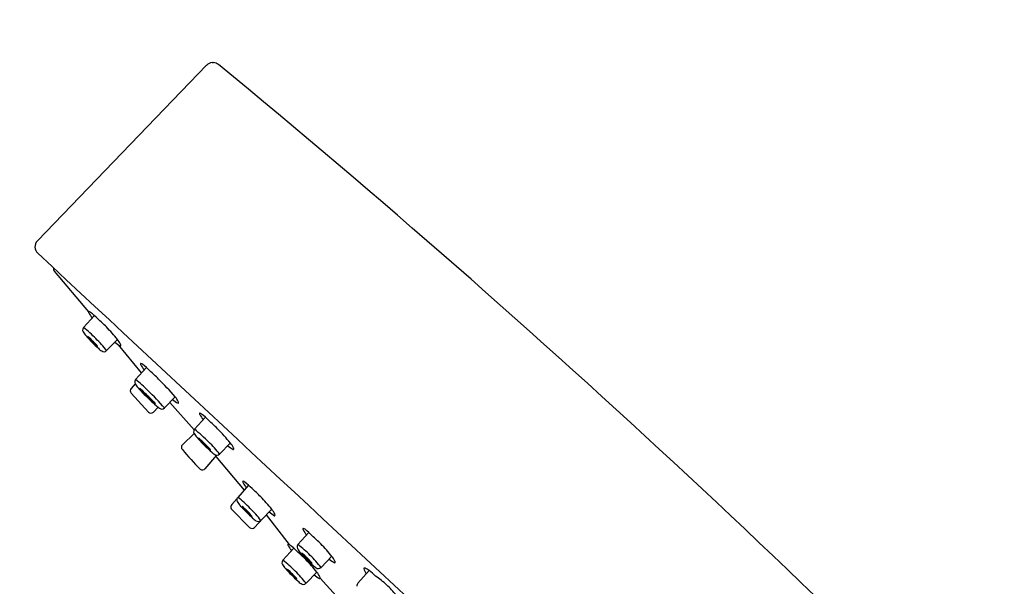
# Model space of a CAD drawing. Extents: x 8208.8 to 8230.8, y 2707.1 to 2754.7.
# Drawn here: x 8222.6 to 8225.9, y 2746.6 to 2748.5 of the extents above; entities that cross this region are included whole.
import ezdxf

# ---------------------------------------------------------------- set-up
doc = ezdxf.new("R2010")
doc.units = 0
doc.header["$LTSCALE"] = 0.64311
doc.layers.get('0').update_dxf_attribs({"color": 255, "linetype": 'CONTINUOUS'})

msp = doc.modelspace()

# ---------------------------------------------------------------- linework, layer by layer
for p, q in [((8222.6461, 2747.7337), (8223.216, 2748.3251)), ((8223.2356, 2748.3342), (8223.2396, 2748.3342)), ((8222.703, 2747.6315), (8222.818, 2747.4944)), ((8222.8382, 2747.4819), (8222.8016, 2747.4412)), ((8222.916, 2747.4013), (8222.8796, 2747.3636)), ((8222.9974, 2747.2884), (8222.9194, 2747.3832)), ((8223.0137, 2747.3065), (8222.9771, 2747.2658)), ((8222.9755, 2747.2517), (8222.9618, 2747.2364)), ((8222.9618, 2747.2206), (8223.0201, 2747.1564)), ((8223.1107, 2747.2081), (8223.0744, 2747.1704)), ((8223.0925, 2747.1893), (8223.1741, 2747.0961)), ((8223.0373, 2747.1561), (8223.0532, 2747.1726)), ((8223.2123, 2747.1391), (8223.1757, 2747.0984)), ((8223.174, 2747.0844), (8223.1348, 2747.0462)), ((8223.2967, 2747.0523), (8223.2604, 2747.0146)), ((8223.2115, 2746.9657), (8223.2514, 2747.011)), ((8223.2475, 2747.0065), (8223.3433, 2746.8934)), ((8223.358, 2746.9098), (8223.3214, 2746.869)), ((8223.3187, 2746.8641), (8223.301, 2746.845)), ((8223.2997, 2746.8302), (8223.3612, 2746.7678)), ((8223.4357, 2746.8291), (8223.3994, 2746.7914)), ((8223.3782, 2746.7679), (8223.406, 2746.7973)), ((8223.4176, 2746.8103), (8223.4946, 2746.7102)), ((8223.5607, 2746.7509), (8223.5241, 2746.7102)), ((8223.51, 2746.6978), (8223.4734, 2746.6571)), ((8223.6384, 2746.6703), (8223.6021, 2746.6326)), ((8223.7261, 2746.5798), (8223.7642, 2746.6222)), ((8223.5877, 2746.6172), (8223.5514, 2746.5795)), ((8223.5988, 2746.5969), (8223.686, 2746.5013))]:
    msp.add_line(p, q)
for centre, radius, start, end in [((8220.7551, 2746.6849), 7.9942, 0.01772, 89.98431), ((8220.7574, 2746.6873), 7.0078, 0.00133, 90.00133), ((8223.2356, 2748.3087), 0.0255, 90.0342, 140.168), ((8223.2383, 2748.3056), 0.0287, 51.3148, 87.5339), ((8201.4039, 2721.7804), 34.3846, 43.53097, 50.54084), ((8222.6676, 2747.7134), 0.0295, 136.5813, 226.873), ((73743.9294, 73091.532), 96131.6506, 227.032871065, 227.035376057), ((8222.7192, 2747.641), 0.0188, 175.7872, 210.2877), ((8222.8194, 2747.494), 0.0014, 79.2196, 163.403), ((8222.8296, 2747.4964), 0.0117, 190.1224, 209.5462), ((8223.0507, 2747.6253), 0.2677, 210.2114, 214.6249), ((8222.8173, 2747.4832), 0.0123, 47.3306, 79.2196), ((8222.7046, 2747.3336), 0.1996, 43.4004, 52.6665), ((8222.4701, 2747.0381), 0.5755, 44.7458, 48.7363), ((8222.8119, 2747.433), 0.0133, 165.985, 206.0614), ((8222.8129, 2747.4319), 0.0146, 140.3878, 162.4155), ((8222.8693, 2747.4681), 0.0805, 210.4886, 222.9729), ((8222.5771, 2747.1467), 0.3703, 44.0379, 52.6734), ((8222.4394, 2747.0177), 0.6117, 38.8213, 44.0809), ((8223.1767, 2747.7357), 0.4881, 221.368, 224.8605), ((8222.8163, 2747.4104), 0.000325, 66.131, 122.2147), ((8222.8162, 2747.4105), 0.000188, 139.3003, 169.5065), ((8222.8167, 2747.4105), 0.000641, 177.3816, 208.1585), ((8222.8304, 2747.4178), 0.0162, 207.9136, 219.5604), ((8222.8135, 2747.4042), 0.0071, 54.0591, 66.131), ((8222.7894, 2747.3709), 0.0482, 49.0853, 54.0591), ((8222.9736, 2747.5356), 0.2016, 219.448, 225.3847), ((8222.7136, 2747.2834), 0.1639, 46.7796, 49.0853), ((8222.6231, 2747.1871), 0.296, 44.5862, 46.7796), ((8223.1728, 2747.7281), 0.48, 224.5432, 228.004), ((8222.9991, 2747.5562), 0.2342, 224.497, 228.6308), ((8222.6815, 2747.2425), 0.2156, 39.8214, 45.0035), ((8222.5843, 2747.1357), 0.373, 37.6515, 46.0272), ((8222.9963, 2747.5027), 0.1421, 231.125, 240.1557), ((8222.8615, 2747.3549), 0.0715, 25.0486, 40.3856), ((8222.9195, 2747.3817), 0.00763, 0.23, 26.6128), ((8222.9223, 2747.3817), 0.00482, 341.3787, 0.23), ((8222.8747, 2747.4152), 0.0462, 228.8146, 234.9971), ((8222.8354, 2747.3704), 0.0155, 26.1177, 40.8805), ((8222.8492, 2747.3784), 0.00139, 226.9906, 274.823), ((8222.8491, 2747.3772), 0.000234, 318.3171, 20.8943), ((8222.9179, 2747.443), 0.0975, 227.2362, 235.7404), ((8222.871, 2747.3741), 0.0142, 235.5108, 271.5707), ((8222.8708, 2747.3724), 0.0125, 272.7381, 315.0424), ((8222.9259, 2747.3805), 0.00113, 252.787, 285.2274), ((8222.9249, 2747.3813), 0.00231, 305.7356, 330.8769), ((8222.9948, 2747.3186), 0.0014, 79.2196, 163.403), ((8223.0051, 2747.3211), 0.0117, 190.1224, 209.5462), ((8223.2262, 2747.45), 0.2677, 210.2114, 214.6249), ((8222.9928, 2747.3079), 0.0123, 47.3306, 79.2196), ((8222.8801, 2747.1582), 0.1996, 43.4004, 52.6665), ((8222.6456, 2746.8628), 0.5755, 44.7458, 48.7363), ((8222.9874, 2747.2577), 0.0133, 165.985, 206.0614), ((8222.9883, 2747.2565), 0.0146, 140.3878, 162.4155), ((8223.0448, 2747.2927), 0.0805, 210.4886, 222.9729), ((8222.7526, 2746.9714), 0.3703, 44.0379, 52.6734), ((8222.1279, 2746.3378), 1.3127, 41.5238, 45.114), ((8222.9706, 2747.2285), 0.0118, 138.0337, 222.2374), ((8223.3521, 2747.5604), 0.4881, 221.368, 224.8605), ((8222.9917, 2747.2351), 0.000188, 139.3003, 169.5065), ((8222.9922, 2747.2352), 0.000641, 177.3816, 208.1585), ((8222.9917, 2747.235), 0.000325, 66.131, 122.2147), ((8223.0059, 2747.2424), 0.0162, 207.9136, 219.5604), ((8222.989, 2747.2288), 0.0071, 54.0591, 66.131), ((8222.9649, 2747.1956), 0.0482, 49.0853, 54.0591), ((8223.1491, 2747.3602), 0.2016, 219.448, 225.3847), ((8222.8891, 2747.1081), 0.1639, 46.7796, 49.0853), ((8222.7986, 2747.0118), 0.296, 44.5862, 46.7796), ((8224.2175, 2748.4644), 1.7394, 225.8627, 227.6806), ((8224.0618, 2748.3167), 1.5236, 226.2149, 227.8356), ((8222.1932, 2746.3645), 1.1821, 44.1218, 46.3347), ((8222.4567, 2746.6375), 0.8158, 40.7885, 46.4508), ((8223.0694, 2747.2221), 0.0462, 228.8146, 234.9971), ((8223.0301, 2747.1773), 0.0155, 26.1177, 40.8805), ((8223.0439, 2747.1853), 0.00139, 226.9906, 274.823), ((8223.0438, 2747.184), 0.000234, 318.3171, 20.8943), ((8223.191, 2747.3096), 0.1421, 231.125, 240.1557), ((8223.0563, 2747.1617), 0.0715, 25.0486, 40.3856), ((8223.1206, 2747.1874), 0.00113, 252.787, 285.2274), ((8223.1196, 2747.1882), 0.00231, 305.7356, 330.8769), ((8223.1142, 2747.1886), 0.00763, 0.23, 26.6128), ((8223.117, 2747.1886), 0.00482, 341.3787, 0.23), ((8223.0288, 2747.1643), 0.0118, 222.2374, 316.0427), ((8223.1126, 2747.2499), 0.0975, 227.2362, 235.7404), ((8223.0657, 2747.181), 0.0142, 235.5108, 271.5707), ((8223.0655, 2747.1793), 0.0125, 272.7381, 315.0424), ((8223.1935, 2747.1512), 0.0014, 79.2196, 163.403), ((8223.2037, 2747.1536), 0.0117, 190.1224, 209.5462), ((8223.1914, 2747.1404), 0.0123, 47.3306, 79.2196), ((8223.0787, 2746.9908), 0.1996, 43.4004, 52.6665), ((8223.4248, 2747.2825), 0.2677, 210.2114, 214.6249), ((8222.8442, 2746.6953), 0.5755, 44.7458, 48.7363), ((8223.186, 2747.0902), 0.0133, 165.985, 206.0614), ((8223.187, 2747.0891), 0.0146, 140.3878, 162.4155), ((8223.2434, 2747.1253), 0.0805, 210.4886, 222.9729), ((8222.8674, 2746.7048), 0.4999, 44.4957, 51.9272), ((8222.6659, 2746.5229), 0.8235, 39.9985, 44.5313), ((8223.5508, 2747.3929), 0.4881, 221.368, 224.8605), ((8223.1904, 2747.0676), 0.000325, 66.131, 122.2147), ((8223.1903, 2747.0677), 0.000188, 139.3003, 169.5065), ((8223.1908, 2747.0677), 0.000641, 177.3816, 208.1585), ((8223.2045, 2747.075), 0.0162, 207.9136, 219.5604), ((8223.1876, 2747.0614), 0.0071, 54.0591, 66.131), ((8223.1635, 2747.0281), 0.0482, 49.0853, 54.0591), ((8223.3477, 2747.1928), 0.2016, 219.448, 225.3847), ((8223.0877, 2746.9406), 0.1639, 46.7796, 49.0853), ((8222.9972, 2746.8444), 0.296, 44.5862, 46.7796), ((8222.8862, 2746.7219), 0.4612, 42.1965, 45.7396), ((8222.9651, 2746.7868), 0.373, 37.6515, 46.0272), ((8223.2423, 2747.0059), 0.0715, 25.0486, 40.3856), ((8223.1439, 2747.038), 0.0123, 138.3941, 221.2723), ((8223.8471, 2747.6253), 0.9284, 219.89, 225.3817), ((8223.7868, 2747.6348), 0.826, 225.204, 227.8421), ((8223.5931, 2747.4428), 0.5519, 225.4821, 228.1748), ((8223.2555, 2747.0663), 0.0462, 228.8146, 234.9971), ((8223.2161, 2747.0215), 0.0155, 26.1177, 40.8805), ((8223.2299, 2747.0295), 0.00139, 226.9906, 274.823), ((8223.2299, 2747.0282), 0.000234, 318.3171, 20.8943), ((8223.2986, 2747.0941), 0.0975, 227.2362, 235.7404), ((8223.377, 2747.1538), 0.1421, 231.125, 240.1557), ((8223.3067, 2747.0316), 0.00113, 252.787, 285.2274), ((8223.3056, 2747.0324), 0.00231, 305.7356, 330.8769), ((8223.3003, 2747.0328), 0.00763, 0.23, 26.6128), ((8223.3031, 2747.0328), 0.00482, 341.3787, 0.23), ((8223.2517, 2747.0251), 0.0142, 235.5108, 271.5707), ((8223.2515, 2747.0235), 0.0125, 272.7381, 315.0424), ((8223.2026, 2746.9736), 0.0118, 230.2551, 318.5569), ((8223.3392, 2746.9218), 0.0014, 79.2196, 163.403), ((8223.3494, 2746.9243), 0.0117, 190.1224, 209.5462), ((8223.5705, 2747.0532), 0.2677, 210.2114, 214.6249), ((8223.3371, 2746.9111), 0.0123, 47.3306, 79.2196), ((8223.2244, 2746.7614), 0.1996, 43.4004, 52.6665), ((8222.9899, 2746.466), 0.5755, 44.7458, 48.7363), ((8223.3317, 2746.8609), 0.0133, 165.985, 206.0614), ((8223.3326, 2746.8597), 0.0146, 140.3878, 162.4155), ((8223.3891, 2746.8959), 0.0805, 210.4886, 222.9729), ((8223.0969, 2746.5746), 0.3703, 44.0379, 52.6734), ((8222.9592, 2746.4456), 0.6117, 38.8213, 44.0809), ((8223.312, 2746.8366), 0.0138, 142.9347, 207.4143), ((8223.6964, 2747.1636), 0.4881, 221.368, 224.8605), ((8223.336, 2746.8384), 0.000188, 139.3003, 169.5065), ((8223.3365, 2746.8384), 0.000641, 177.3816, 208.1585), ((8223.336, 2746.8382), 0.000325, 66.131, 122.2147), ((8223.3502, 2746.8456), 0.0162, 207.9136, 219.5604), ((8223.3333, 2746.832), 0.0071, 54.0591, 66.131), ((8223.3092, 2746.7988), 0.0482, 49.0853, 54.0591), ((8223.4934, 2746.9634), 0.2016, 219.448, 225.3847), ((8223.2334, 2746.7113), 0.1639, 46.7796, 49.0853), ((8223.1429, 2746.615), 0.296, 44.5862, 46.7796), ((8223.6926, 2747.156), 0.48, 224.5432, 228.004), ((8223.5189, 2746.9841), 0.2342, 224.497, 228.6308), ((8223.2013, 2746.6704), 0.2156, 39.8214, 45.0035), ((8223.1041, 2746.5636), 0.373, 37.6515, 46.0272), ((8223.516, 2746.9305), 0.1421, 231.125, 240.1557), ((8223.3813, 2746.7827), 0.0715, 25.0486, 40.3856), ((8223.3945, 2746.8431), 0.0462, 228.8146, 234.9971), ((8223.3551, 2746.7983), 0.0155, 26.1177, 40.8805), ((8223.3689, 2746.8063), 0.00139, 226.9906, 274.823), ((8223.3689, 2746.805), 0.000234, 318.3171, 20.8943), ((8223.4376, 2746.8708), 0.0975, 227.2362, 235.7404), ((8223.3908, 2746.8019), 0.0142, 235.5108, 271.5707), ((8223.3906, 2746.8003), 0.0125, 272.7381, 315.0424), ((8223.4457, 2746.8084), 0.00113, 252.787, 285.2274), ((8223.4446, 2746.8092), 0.00231, 305.7356, 330.8769), ((8223.4393, 2746.8096), 0.00763, 0.23, 26.6128), ((8223.4421, 2746.8096), 0.00482, 341.3787, 0.23), ((8223.3696, 2746.7761), 0.0118, 224.5359, 316.5316), ((8223.5418, 2746.763), 0.0014, 79.2196, 163.403), ((8223.552, 2746.7654), 0.0117, 190.1224, 209.5462), ((8223.7732, 2746.8944), 0.2677, 210.2114, 214.6249), ((8223.5398, 2746.7523), 0.0123, 47.3306, 79.2196), ((8223.4271, 2746.6026), 0.1996, 43.4004, 52.6665), ((8223.1926, 2746.3072), 0.5755, 44.7458, 48.7363), ((8223.4911, 2746.7099), 0.0014, 79.2196, 163.403), ((8223.5013, 2746.7124), 0.0117, 190.1224, 209.5462), ((8223.7225, 2746.8413), 0.2677, 210.2114, 214.6249), ((8223.4891, 2746.6992), 0.0123, 47.3306, 79.2196), ((8223.3764, 2746.5495), 0.1996, 43.4004, 52.6665), ((8223.5343, 2746.7021), 0.0133, 165.985, 206.0614), ((8223.5353, 2746.7009), 0.0146, 140.3878, 162.4155), ((8223.1419, 2746.2541), 0.5755, 44.7458, 48.7363), ((8223.5918, 2746.7371), 0.0805, 210.4886, 222.9729), ((8223.2996, 2746.4158), 0.3703, 44.0379, 52.6734), ((8223.1619, 2746.2868), 0.6117, 38.8213, 44.0809), ((8223.4836, 2746.649), 0.0133, 165.985, 206.0614), ((8223.4846, 2746.6478), 0.0146, 140.3878, 162.4155), ((8223.2489, 2746.3627), 0.3703, 44.0379, 52.6734), ((8223.8991, 2747.0047), 0.4881, 221.368, 224.8605), ((8223.5387, 2746.6795), 0.000188, 139.3003, 169.5065), ((8223.5392, 2746.6795), 0.000641, 177.3816, 208.1585), ((8223.5387, 2746.6794), 0.000325, 66.131, 122.2147), ((8223.5529, 2746.6868), 0.0162, 207.9136, 219.5604), ((8223.536, 2746.6732), 0.0071, 54.0591, 66.131), ((8223.5119, 2746.64), 0.0482, 49.0853, 54.0591), ((8223.6961, 2746.8046), 0.2016, 219.448, 225.3847), ((8223.4361, 2746.5525), 0.1639, 46.7796, 49.0853), ((8223.3456, 2746.4562), 0.296, 44.5862, 46.7796), ((8223.1112, 2746.2337), 0.6117, 38.8213, 44.0809), ((8223.8953, 2746.9972), 0.48, 224.5432, 228.004), ((8223.7216, 2746.8253), 0.2342, 224.497, 228.6308), ((8223.404, 2746.5115), 0.2156, 39.8214, 45.0035), ((8223.3068, 2746.4048), 0.373, 37.6515, 46.0272), ((8223.7187, 2746.7717), 0.1421, 231.125, 240.1557), ((8223.584, 2746.6239), 0.0715, 25.0486, 40.3856), ((8223.642, 2746.6508), 0.00763, 0.23, 26.6128), ((8223.5411, 2746.684), 0.0805, 210.4886, 222.9729), ((8223.8484, 2746.9517), 0.4881, 221.368, 224.8605), ((8223.488, 2746.6264), 0.000188, 139.3003, 169.5065), ((8223.4885, 2746.6264), 0.000641, 177.3816, 208.1585), ((8223.488, 2746.6263), 0.000325, 66.131, 122.2147), ((8223.5022, 2746.6337), 0.0162, 207.9136, 219.5604), ((8223.4853, 2746.6201), 0.0071, 54.0591, 66.131), ((8223.4612, 2746.5869), 0.0482, 49.0853, 54.0591), ((8223.6454, 2746.7515), 0.2016, 219.448, 225.3847), ((8223.3854, 2746.4994), 0.1639, 46.7796, 49.0853), ((8223.2949, 2746.4031), 0.296, 44.5862, 46.7796), ((8223.2561, 2746.3517), 0.373, 37.6515, 46.0272), ((8223.5972, 2746.6842), 0.0462, 228.8146, 234.9971), ((8223.5578, 2746.6394), 0.0155, 26.1177, 40.8805), ((8223.5716, 2746.6474), 0.00139, 226.9906, 274.823), ((8223.5716, 2746.6462), 0.000234, 318.3171, 20.8943), ((8223.6403, 2746.712), 0.0975, 227.2362, 235.7404), ((8223.5935, 2746.6431), 0.0142, 235.5108, 271.5707), ((8223.5932, 2746.6414), 0.0125, 272.7381, 315.0424), ((8223.6484, 2746.6496), 0.00113, 252.787, 285.2274), ((8223.6473, 2746.6503), 0.00231, 305.7356, 330.8769), ((8223.6448, 2746.6508), 0.00482, 341.3787, 0.23), ((8223.7479, 2746.6285), 0.00198, 105.2216, 159.4827), ((8223.7877, 2746.6382), 0.0427, 192.2086, 218.8259), ((8223.7483, 2746.6232), 0.0073, 69.2115, 97.4678), ((8223.7314, 2746.5815), 0.0523, 51.134, 68.0996), ((8223.5697, 2746.3732), 0.3159, 46.8318, 52.0045), ((8223.8446, 2746.9441), 0.48, 224.5432, 228.004), ((8223.6709, 2746.7722), 0.2342, 224.497, 228.6308), ((8223.3533, 2746.4584), 0.2156, 39.8214, 45.0035), ((8223.5465, 2746.6311), 0.0462, 228.8146, 234.9971), ((8223.5071, 2746.5863), 0.0155, 26.1177, 40.8805), ((8223.5209, 2746.5943), 0.00139, 226.9906, 274.823), ((8223.5209, 2746.5931), 0.000234, 318.3171, 20.8943), ((8223.5896, 2746.6589), 0.0975, 227.2362, 235.7404), ((8223.668, 2746.7186), 0.1421, 231.125, 240.1557), ((8223.5333, 2746.5708), 0.0715, 25.0486, 40.3856), ((8223.5977, 2746.5965), 0.00113, 252.787, 285.2274), ((8223.5966, 2746.5973), 0.00231, 305.7356, 330.8769), ((8223.5913, 2746.5977), 0.00763, 0.23, 26.6128), ((8223.5941, 2746.5977), 0.00482, 341.3787, 0.23), ((8223.6409, 2746.3811), 0.2655, 46.6729, 56.9227), ((8223.5428, 2746.59), 0.0142, 235.5108, 271.5707), ((8223.5425, 2746.5883), 0.0125, 272.7381, 315.0424), ((8223.7376, 2746.5705), 0.0148, 141.1389, 184.9516), ((8223.6453, 2746.377), 0.2655, 37.7227, 47.9725)]:
    msp.add_arc(centre, radius, start, end)

doc.saveas('drawing.dxf')
